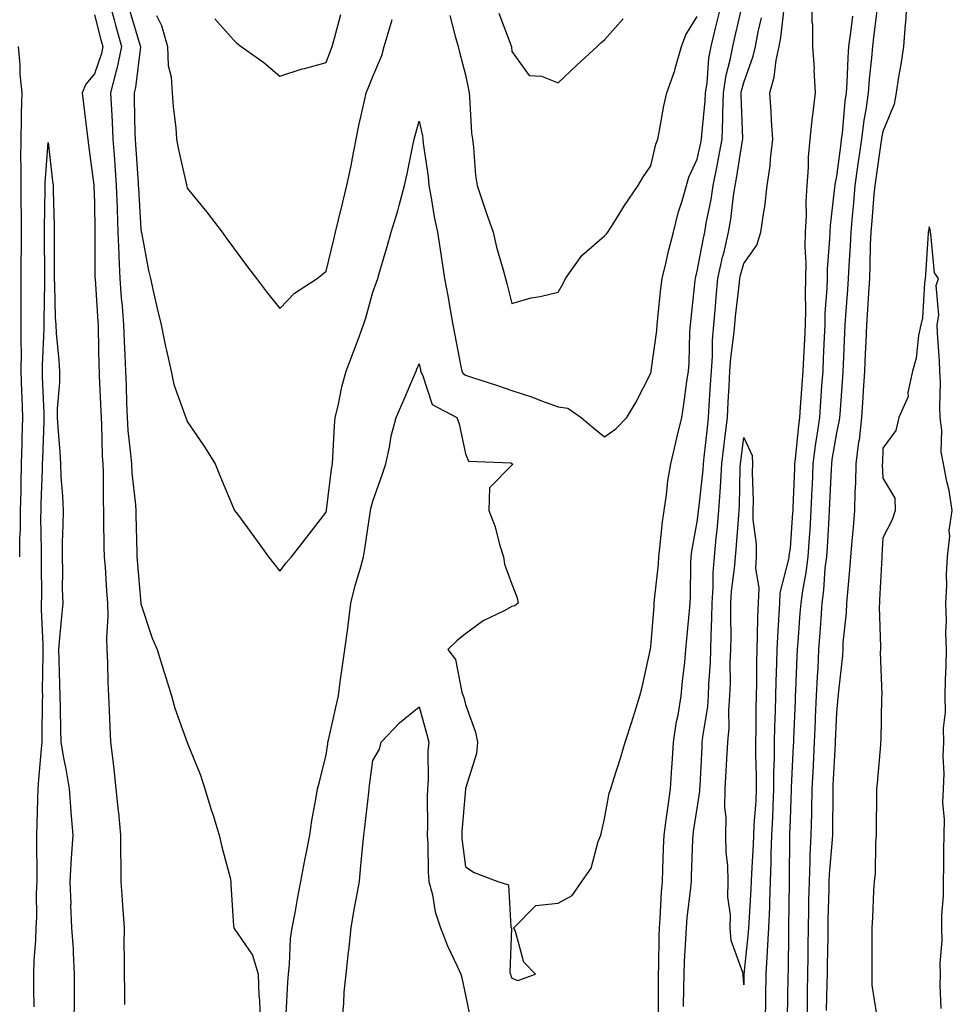
# Model space of a CAD drawing. Units: inches. Extents: x 965843 to 968483, y 7260938 to 7263578.
# Drawn here: x 966762 to 966963, y 7261145 to 7261358 of the extents above; entities that cross this region are included whole.
import ezdxf

# ---------------------------------------------------------------- set-up
doc = ezdxf.new("R2010")
doc.units = ezdxf.units.IN
doc.header["$MEASUREMENT"] = 0
doc.layers.add('Contour_96587260', color=7, linetype='Continuous', true_color=0x1d2e16)

msp = doc.modelspace()

# ---------------------------------------------------------------- linework, layer by layer
at = {"layer": 'Contour_96587260'}
for points in [[(966781.15, 7261361.92, 3154), (966782.31, 7261357.66, 3154), (966782.61, 7261356.48, 3154), (966783.92, 7261351.92, 3154), (966782.9, 7261347.07, 3154), (966782.76, 7261346.63, 3154), (966781.54, 7261341.92, 3154), (966781.7, 7261338.27, 3154), (966781.88, 7261335.75, 3154), (966782.04, 7261331.92, 3154), (966782.35, 7261327.62, 3154), (966782.44, 7261326.31, 3154), (966782.76, 7261321.92, 3154), (966782.93, 7261317.04, 3154), (966782.93, 7261316.8, 3154), (966783.13, 7261311.92, 3154), (966783.3, 7261307.17, 3154), (966783.34, 7261306.63, 3154), (966783.53, 7261301.92, 3154), (966783.85, 7261297.72, 3154), (966784.01, 7261295.96, 3154), (966784.32, 7261291.92, 3154), (966784.46, 7261288.33, 3154), (966784.63, 7261285.34, 3154), (966784.77, 7261281.92, 3154), (966784.89, 7261278.76, 3154), (966784.98, 7261274.99, 3154), (966785.09, 7261271.92, 3154), (966785.28, 7261269.15, 3154), (966785.85, 7261264.12, 3154), (966786.01, 7261261.92, 3154), (966786.11, 7261259.98, 3154), (966786.89, 7261253.08, 3154), (966786.96, 7261251.92, 3154), (966786.98, 7261250.85, 3154), (966787.16, 7261242.81, 3154), (966787.17, 7261241.92, 3154), (966787.24, 7261241.11, 3154), (966788.03, 7261231.94, 3154), (966788.04, 7261231.91, 3154), (966788.05, 7261231.77, 3154), (966790.53, 7261224.4, 3154), (966791.59, 7261221.92, 3154), (966793.09, 7261216.96, 3154), (966793.13, 7261216.84, 3154), (966794.66, 7261211.92, 3154), (966795.39, 7261209.26, 3154), (966798.04, 7261201.91, 3154), (966798.05, 7261201.9, 3154), (966800.94, 7261194.81, 3154), (966801.89, 7261191.92, 3154), (966803.31, 7261187.18, 3154), (966803.57, 7261186.4, 3154), (966804.98, 7261181.92, 3154), (966805.51, 7261179.38, 3154), (966807.29, 7261172.68, 3154), (966807.46, 7261171.92, 3154), (966807.43, 7261171.3, 3154), (966808.05, 7261162.33, 3154), (966808.09, 7261161.96, 3154), (966808.1, 7261161.92, 3154), (966808.17, 7261161.8, 3154), (966812.14, 7261156.01, 3154), (966813.39, 7261151.92, 3154), (966813.5, 7261147.37, 3154), (966813.65, 7261146.32, 3154), (966813.79, 7261141.92, 3154)], [(966785.69, 7261359.56, 3155), (966787.94, 7261352.03, 3155), (966787.97, 7261351.92, 3155), (966787.95, 7261351.82, 3155), (966786.9, 7261343.07, 3155), (966786.59, 7261341.92, 3155), (966786.65, 7261340.52, 3155), (966786.79, 7261333.18, 3155), (966786.85, 7261331.92, 3155), (966786.93, 7261330.8, 3155), (966787.47, 7261322.5, 3155), (966787.51, 7261321.92, 3155), (966787.53, 7261321.4, 3155), (966788.05, 7261312.54, 3155), (966788.13, 7261312, 3155), (966788.14, 7261311.92, 3155), (966788.17, 7261311.8, 3155), (966789.74, 7261303.61, 3155), (966790.11, 7261301.92, 3155), (966790.74, 7261299.23, 3155), (966791.57, 7261295.44, 3155), (966792.41, 7261291.92, 3155), (966793.35, 7261287.22, 3155), (966793.57, 7261286.4, 3155), (966794.58, 7261281.92, 3155), (966795.16, 7261279.03, 3155), (966797.65, 7261272.32, 3155), (966797.76, 7261271.92, 3155), (966797.84, 7261271.71, 3155), (966798.05, 7261271.1, 3155), (966801.76, 7261265.63, 3155), (966804.06, 7261261.92, 3155), (966805.22, 7261259.09, 3155), (966808.05, 7261252.36, 3155), (966808.19, 7261252.06, 3155), (966808.27, 7261251.92, 3155), (966808.88, 7261251.09, 3155), (966812.4, 7261246.27, 3155), (966815.61, 7261241.92, 3155), (966816.69, 7261240.56, 3155), (966818.05, 7261238.78, 3155), (966819.39, 7261240.58, 3155), (966820.57, 7261241.92, 3155), (966823.83, 7261246.14, 3155), (966828.05, 7261251.56, 3155), (966828.1, 7261251.87, 3155), (966828.11, 7261251.92, 3155), (966828.12, 7261251.99, 3155), (966829.14, 7261260.83, 3155), (966829.35, 7261261.92, 3155), (966829.47, 7261263.34, 3155), (966829.82, 7261270.15, 3155), (966829.96, 7261271.92, 3155), (966830.58, 7261274.45, 3155), (966831.42, 7261278.55, 3155), (966832.32, 7261281.92, 3155), (966833.9, 7261286.07, 3155), (966834.89, 7261288.76, 3155), (966836.07, 7261291.92, 3155), (966836.56, 7261293.41, 3155), (966838.05, 7261298.95, 3155), (966838.85, 7261301.12, 3155), (966839.15, 7261301.92, 3155), (966839.6, 7261303.47, 3155), (966841.16, 7261308.81, 3155), (966842.07, 7261311.92, 3155), (966843.49, 7261316.48, 3155), (966843.75, 7261317.62, 3155), (966844.92, 7261321.92, 3155), (966845.49, 7261324.48, 3155), (966846.72, 7261330.59, 3155), (966847.01, 7261331.92, 3155), (966847.24, 7261332.73, 3155), (966848.05, 7261335.82, 3155), (966848.76, 7261332.63, 3155), (966848.86, 7261331.92, 3155), (966848.95, 7261331.02, 3155), (966849.99, 7261323.86, 3155), (966850.17, 7261321.92, 3155), (966850.68, 7261319.29, 3155), (966851.31, 7261315.18, 3155), (966852, 7261311.92, 3155), (966852.74, 7261307.23, 3155), (966852.84, 7261306.71, 3155), (966853.55, 7261301.92, 3155), (966854.29, 7261298.16, 3155), (966854.74, 7261295.23, 3155), (966855.34, 7261291.92, 3155), (966855.8, 7261289.67, 3155), (966857.05, 7261282.92, 3155), (966857.25, 7261281.92, 3155), (966857.54, 7261281.41, 3155), (966858.05, 7261281.04, 3155), (966859.37, 7261280.6, 3155), (966864.95, 7261278.82, 3155), (966868.05, 7261277.72, 3155), (966872.48, 7261276.35, 3155), (966874.44, 7261275.53, 3155), (966878.05, 7261274.21, 3155), (966880.11, 7261273.98, 3155), (966883.03, 7261271.92, 3155), (966885.77, 7261269.64, 3155), (966888.05, 7261267.76, 3155), (966890.5, 7261269.47, 3155), (966892.86, 7261271.92, 3155), (966894.78, 7261275.19, 3155), (966898.05, 7261281.49, 3155), (966898.11, 7261281.86, 3155), (966898.12, 7261281.92, 3155), (966898.13, 7261282, 3155), (966899.3, 7261290.67, 3155), (966899.4, 7261291.92, 3155), (966899.55, 7261293.42, 3155), (966900.22, 7261299.75, 3155), (966900.45, 7261301.92, 3155), (966901.23, 7261305.1, 3155), (966901.91, 7261308.06, 3155), (966902.9, 7261311.92, 3155), (966903.93, 7261316.04, 3155), (966904.76, 7261318.63, 3155), (966905.69, 7261321.92, 3155), (966906.24, 7261323.73, 3155), (966908.05, 7261327.61, 3155), (966908.84, 7261331.13, 3155), (966908.99, 7261331.92, 3155), (966909.02, 7261332.89, 3155), (966909.78, 7261340.19, 3155), (966909.83, 7261341.92, 3155), (966910.16, 7261344.03, 3155), (966910.56, 7261349.41, 3155), (966911.04, 7261351.92, 3155), (966912.01, 7261355.88, 3155), (966912.42, 7261357.55, 3155), (966913.48, 7261361.92, 3155)], [(966819.41, 7261143.28, 3154), (966819.75, 7261150.22, 3154), (966819.87, 7261151.92, 3154), (966820.13, 7261154, 3154), (966820.33, 7261159.64, 3154), (966820.67, 7261161.92, 3154), (966821.3, 7261165.17, 3154), (966821.81, 7261168.16, 3154), (966822.58, 7261171.92, 3154), (966823.45, 7261176.52, 3154), (966823.64, 7261177.51, 3154), (966824.47, 7261181.92, 3154), (966824.92, 7261185.05, 3154), (966825.78, 7261189.65, 3154), (966826.14, 7261191.92, 3154), (966826.56, 7261193.41, 3154), (966828.05, 7261199.21, 3154), (966828.36, 7261201.61, 3154), (966828.4, 7261201.92, 3154), (966828.5, 7261202.37, 3154), (966830.19, 7261209.78, 3154), (966830.67, 7261211.92, 3154), (966831.06, 7261214.93, 3154), (966831.56, 7261218.41, 3154), (966832.01, 7261221.92, 3154), (966832.66, 7261226.53, 3154), (966832.8, 7261227.17, 3154), (966833.36, 7261231.92, 3154), (966834.24, 7261235.73, 3154), (966835.34, 7261239.21, 3154), (966836.07, 7261241.92, 3154), (966836.33, 7261243.64, 3154), (966837.52, 7261251.39, 3154), (966837.6, 7261251.92, 3154), (966837.67, 7261252.3, 3154), (966838.05, 7261253.93, 3154), (966840.2, 7261259.77, 3154), (966840.89, 7261261.92, 3154), (966841.7, 7261265.57, 3154), (966842.07, 7261267.9, 3154), (966843.12, 7261271.92, 3154), (966844.62, 7261275.35, 3154), (966846.91, 7261280.78, 3154), (966847.4, 7261281.92, 3154), (966847.6, 7261282.37, 3154), (966848.05, 7261283.49, 3154), (966848.33, 7261282.2, 3154), (966848.39, 7261281.92, 3154), (966848.82, 7261281.15, 3154), (966850.9, 7261274.77, 3154), (966856.19, 7261271.92, 3154), (966856.73, 7261270.6, 3154), (966858.05, 7261264.07, 3154), (966858.68, 7261262.55, 3154), (966867.84, 7261262.13, 3154), (966868.05, 7261262.04, 3154), (966868.11, 7261261.98, 3154), (966868.19, 7261261.92, 3154), (966868.19, 7261261.78, 3154), (966868.05, 7261261.66, 3154), (966863.21, 7261256.76, 3154), (966863.08, 7261251.92, 3154), (966864.47, 7261248.34, 3154), (966865.39, 7261244.58, 3154), (966866.23, 7261241.92, 3154), (966866.46, 7261240.33, 3154), (966868.05, 7261236, 3154), (966869.19, 7261233.06, 3154), (966869.44, 7261231.92, 3154), (966868.67, 7261231.3, 3154), (966868.05, 7261231.16, 3154), (966866.38, 7261230.25, 3154), (966861.85, 7261228.12, 3154), (966858.05, 7261225.32, 3154), (966856.18, 7261223.79, 3154), (966854.22, 7261221.92, 3154), (966855.88, 7261219.75, 3154), (966857.27, 7261212.7, 3154), (966857.57, 7261211.92, 3154), (966857.68, 7261211.55, 3154), (966858.05, 7261210.05, 3154), (966860.2, 7261204.07, 3154), (966860.64, 7261201.92, 3154), (966860.47, 7261199.5, 3154), (966858.08, 7261191.95, 3154), (966858.08, 7261191.89, 3154), (966858.05, 7261191.8, 3154), (966857.28, 7261182.69, 3154), (966857.26, 7261181.92, 3154), (966857.31, 7261181.18, 3154), (966858.05, 7261175.1, 3154), (966859.96, 7261173.83, 3154), (966865.01, 7261171.92, 3154), (966867.32, 7261171.19, 3154), (966867.84, 7261162.13, 3154), (966867.94, 7261161.92, 3154), (966867.97, 7261161.84, 3154), (966867.65, 7261152.32, 3154), (966867.74, 7261151.92, 3154), (966867.81, 7261151.68, 3154), (966868.05, 7261151.1, 3154), (966869.37, 7261150.6, 3154), (966873.14, 7261151.92, 3154), (966870.63, 7261154.5, 3154), (966868.86, 7261161.11, 3154), (966868.49, 7261161.92, 3154), (966873.2, 7261166.77, 3154), (966878.05, 7261167.21, 3154), (966881.07, 7261168.9, 3154), (966883.18, 7261171.92, 3154), (966885.17, 7261174.8, 3154), (966886.66, 7261180.53, 3154), (966887.23, 7261181.92, 3154), (966887.4, 7261182.57, 3154), (966888.05, 7261185.44, 3154), (966889.03, 7261190.94, 3154), (966889.38, 7261191.92, 3154), (966889.98, 7261193.85, 3154), (966891.5, 7261198.47, 3154), (966892.53, 7261201.92, 3154), (966893.85, 7261206.12, 3154), (966894.57, 7261208.44, 3154), (966895.66, 7261211.92, 3154), (966896.17, 7261213.8, 3154), (966897.87, 7261221.74, 3154), (966897.92, 7261221.92, 3154), (966897.94, 7261222.03, 3154), (966898.05, 7261222.51, 3154), (966898.72, 7261231.25, 3154), (966898.77, 7261231.92, 3154), (966898.82, 7261232.69, 3154), (966899.65, 7261240.32, 3154), (966899.74, 7261241.92, 3154), (966900, 7261243.87, 3154), (966900.54, 7261249.43, 3154), (966900.91, 7261251.92, 3154), (966901.41, 7261255.28, 3154), (966901.69, 7261258.28, 3154), (966902.31, 7261261.92, 3154), (966903.44, 7261266.53, 3154), (966903.67, 7261267.55, 3154), (966904.73, 7261271.92, 3154), (966905.17, 7261274.8, 3154), (966905.8, 7261279.67, 3154), (966906.14, 7261281.92, 3154), (966906.28, 7261283.69, 3154), (966906.44, 7261290.31, 3154), (966906.57, 7261291.92, 3154), (966906.7, 7261293.27, 3154), (966907.59, 7261301.46, 3154), (966907.64, 7261301.92, 3154), (966907.72, 7261302.25, 3154), (966908.05, 7261303.46, 3154), (966909.36, 7261310.61, 3154), (966909.67, 7261311.92, 3154), (966909.99, 7261313.86, 3154), (966911.01, 7261318.96, 3154), (966911.47, 7261321.92, 3154), (966912.31, 7261326.18, 3154), (966912.58, 7261327.39, 3154), (966913.41, 7261331.92, 3154), (966913.58, 7261336.39, 3154), (966913.54, 7261337.41, 3154), (966913.67, 7261341.92, 3154), (966914.26, 7261345.71, 3154), (966915.14, 7261349.01, 3154), (966915.69, 7261351.92, 3154), (966916.15, 7261353.82, 3154), (966918.02, 7261361.89, 3154)], [(966932.79, 7261361.92, 3152), (966932.73, 7261357.24, 3152), (966932.88, 7261356.75, 3152), (966932.86, 7261351.92, 3152), (966933.22, 7261347.09, 3152), (966933.19, 7261346.78, 3152), (966933.46, 7261341.92, 3152), (966932.88, 7261337.09, 3152), (966932.85, 7261336.72, 3152), (966932.34, 7261331.92, 3152), (966931.93, 7261328.04, 3152), (966931.98, 7261325.85, 3152), (966931.64, 7261321.92, 3152), (966931.45, 7261318.52, 3152), (966931.5, 7261315.37, 3152), (966931.32, 7261311.92, 3152), (966931.26, 7261308.71, 3152), (966931.43, 7261305.3, 3152), (966931.38, 7261301.92, 3152), (966931.3, 7261298.67, 3152), (966931.39, 7261295.26, 3152), (966931.32, 7261291.92, 3152), (966931.17, 7261288.8, 3152), (966930.98, 7261284.85, 3152), (966930.84, 7261281.92, 3152), (966930.26, 7261274.13, 3152), (966930.09, 7261271.92, 3152), (966929.85, 7261270.12, 3152), (966929.18, 7261263.05, 3152), (966929.04, 7261261.92, 3152), (966929, 7261260.97, 3152), (966928.65, 7261252.52, 3152), (966928.62, 7261251.92, 3152), (966928.58, 7261251.39, 3152), (966928.05, 7261243.78, 3152), (966927.82, 7261242.15, 3152), (966927.82, 7261241.92, 3152), (966927.81, 7261241.68, 3152), (966925.84, 7261234.13, 3152), (966925.76, 7261231.92, 3152), (966925.66, 7261229.53, 3152), (966925.32, 7261224.65, 3152), (966925.2, 7261221.92, 3152), (966925.13, 7261219, 3152), (966924.97, 7261215, 3152), (966924.91, 7261211.92, 3152), (966924.84, 7261208.71, 3152), (966924.71, 7261205.26, 3152), (966924.64, 7261201.92, 3152), (966924.64, 7261198.51, 3152), (966924.51, 7261195.46, 3152), (966924.5, 7261191.92, 3152), (966924.31, 7261188.18, 3152), (966924.25, 7261185.72, 3152), (966924.05, 7261181.92, 3152), (966923.92, 7261177.79, 3152), (966923.91, 7261176.06, 3152), (966923.77, 7261171.92, 3152), (966923.6, 7261167.47, 3152), (966923.59, 7261166.38, 3152), (966923.4, 7261161.92, 3152), (966923.13, 7261157, 3152), (966923.13, 7261156.84, 3152), (966922.84, 7261151.92, 3152), (966922.76, 7261147.21, 3152), (966922.76, 7261146.63, 3152), (966922.68, 7261141.92, 3152)], [(966946.91, 7261360.78, 3154), (966946.06, 7261353.91, 3154), (966945.81, 7261351.92, 3154), (966945.63, 7261349.5, 3154), (966945.11, 7261344.86, 3154), (966944.91, 7261341.92, 3154), (966944.38, 7261338.25, 3154), (966943.96, 7261336.01, 3154), (966943.43, 7261331.92, 3154), (966942.69, 7261326.56, 3154), (966942.05, 7261321.92, 3154), (966941.73, 7261318.24, 3154), (966941.47, 7261315.34, 3154), (966941.16, 7261311.92, 3154), (966941.04, 7261308.93, 3154), (966940.73, 7261304.6, 3154), (966940.61, 7261301.92, 3154), (966940.45, 7261299.52, 3154), (966940.02, 7261293.89, 3154), (966939.89, 7261291.92, 3154), (966939.81, 7261290.16, 3154), (966939.51, 7261283.38, 3154), (966939.45, 7261281.92, 3154), (966939.37, 7261280.6, 3154), (966938.75, 7261272.62, 3154), (966938.7, 7261271.92, 3154), (966938.64, 7261271.33, 3154), (966938.05, 7261268.6, 3154), (966937.07, 7261262.9, 3154), (966936.96, 7261261.92, 3154), (966936.91, 7261260.78, 3154), (966936.58, 7261253.39, 3154), (966936.51, 7261251.92, 3154), (966936.4, 7261250.27, 3154), (966936.02, 7261243.95, 3154), (966935.88, 7261241.92, 3154), (966935.58, 7261239.45, 3154), (966935.29, 7261234.68, 3154), (966934.9, 7261231.92, 3154), (966934.67, 7261228.54, 3154), (966934.47, 7261225.5, 3154), (966934.22, 7261221.92, 3154), (966934.01, 7261217.88, 3154), (966933.9, 7261216.07, 3154), (966933.69, 7261211.92, 3154), (966933.5, 7261207.37, 3154), (966933.46, 7261206.51, 3154), (966933.27, 7261201.92, 3154), (966933.01, 7261196.96, 3154), (966933.01, 7261196.88, 3154), (966932.76, 7261191.92, 3154), (966932.67, 7261187.3, 3154), (966932.64, 7261186.51, 3154), (966932.55, 7261181.92, 3154), (966932.35, 7261177.62, 3154), (966932.34, 7261176.21, 3154), (966932.14, 7261171.92, 3154), (966932.06, 7261167.91, 3154), (966932.03, 7261165.9, 3154), (966931.96, 7261161.92, 3154), (966931.91, 7261158.06, 3154), (966931.89, 7261155.76, 3154), (966931.84, 7261151.92, 3154), (966931.76, 7261148.21, 3154), (966931.72, 7261145.59, 3154), (966931.65, 7261141.92, 3154)], [(966953.21, 7261361.92, 3155), (966952.92, 7261357.05, 3155), (966952.87, 7261356.74, 3155), (966952.53, 7261351.92, 3155), (966951.96, 7261348.01, 3155), (966951.47, 7261345.34, 3155), (966950.93, 7261341.92, 3155), (966950.49, 7261339.48, 3155), (966948.05, 7261333.61, 3155), (966947.79, 7261332.18, 3155), (966947.76, 7261331.92, 3155), (966947.71, 7261331.58, 3155), (966946.53, 7261323.44, 3155), (966946.31, 7261321.92, 3155), (966946.15, 7261320.02, 3155), (966945.66, 7261314.31, 3155), (966945.44, 7261311.92, 3155), (966945.33, 7261309.2, 3155), (966945.27, 7261304.7, 3155), (966945.15, 7261301.92, 3155), (966944.94, 7261298.81, 3155), (966944.75, 7261295.22, 3155), (966944.53, 7261291.92, 3155), (966944.36, 7261288.23, 3155), (966944.25, 7261285.72, 3155), (966944.08, 7261281.92, 3155), (966943.81, 7261277.68, 3155), (966943.74, 7261276.23, 3155), (966943.47, 7261271.92, 3155), (966942.92, 7261267.05, 3155), (966942.84, 7261266.71, 3155), (966942.2, 7261261.92, 3155), (966942.14, 7261257.83, 3155), (966942.01, 7261255.88, 3155), (966941.95, 7261251.92, 3155), (966941.67, 7261248.3, 3155), (966941.37, 7261245.24, 3155), (966941.12, 7261241.92, 3155), (966940.9, 7261239.07, 3155), (966940.43, 7261234.3, 3155), (966940.25, 7261231.92, 3155), (966940.17, 7261229.8, 3155), (966939.46, 7261223.33, 3155), (966939.4, 7261221.92, 3155), (966939.35, 7261220.62, 3155), (966938.4, 7261212.27, 3155), (966938.39, 7261211.92, 3155), (966938.37, 7261211.6, 3155), (966938.05, 7261208.3, 3155), (966937.78, 7261202.19, 3155), (966937.77, 7261201.92, 3155), (966937.75, 7261201.62, 3155), (966937.3, 7261192.67, 3155), (966937.26, 7261191.92, 3155), (966937.24, 7261191.11, 3155), (966937.18, 7261182.79, 3155), (966937.17, 7261181.92, 3155), (966937.12, 7261180.99, 3155), (966936.5, 7261173.47, 3155), (966936.43, 7261171.92, 3155), (966936.4, 7261170.27, 3155), (966936.23, 7261163.74, 3155), (966936.19, 7261161.92, 3155), (966936.17, 7261160.05, 3155), (966936.06, 7261153.91, 3155), (966936.04, 7261151.92, 3155), (966935.99, 7261149.86, 3155), (966935.86, 7261144.11, 3155)], [(966778.05, 7261358.76, 3153), (966779.46, 7261353.33, 3153), (966779.86, 7261351.92, 3153), (966779.54, 7261350.43, 3153), (966778.05, 7261346.02, 3153), (966776.21, 7261343.76, 3153), (966775.41, 7261341.92, 3153), (966775.69, 7261339.56, 3153), (966776.42, 7261333.55, 3153), (966776.6, 7261331.92, 3153), (966776.77, 7261330.64, 3153), (966777.92, 7261322.05, 3153), (966777.93, 7261321.92, 3153), (966777.94, 7261321.81, 3153), (966778.05, 7261318.29, 3153), (966778.16, 7261312.03, 3153), (966778.17, 7261311.92, 3153), (966778.17, 7261302.04, 3153), (966778.18, 7261301.92, 3153), (966778.19, 7261301.78, 3153), (966778.77, 7261292.64, 3153), (966778.82, 7261291.92, 3153), (966778.86, 7261291.11, 3153), (966779.02, 7261282.89, 3153), (966779.06, 7261281.92, 3153), (966779.09, 7261280.88, 3153), (966779.43, 7261273.3, 3153), (966779.48, 7261271.92, 3153), (966779.57, 7261270.4, 3153), (966779.72, 7261263.59, 3153), (966779.84, 7261261.92, 3153), (966779.93, 7261260.04, 3153), (966779.9, 7261253.77, 3153), (966780, 7261251.92, 3153), (966780.04, 7261249.93, 3153), (966780.11, 7261243.98, 3153), (966780.15, 7261241.92, 3153), (966780.33, 7261239.64, 3153), (966780.68, 7261234.55, 3153), (966780.89, 7261231.92, 3153), (966780.95, 7261229.02, 3153), (966780.67, 7261224.54, 3153), (966780.74, 7261221.92, 3153), (966780.87, 7261219.1, 3153), (966780.91, 7261214.78, 3153), (966781.07, 7261211.92, 3153), (966781.23, 7261208.74, 3153), (966781.35, 7261205.22, 3153), (966781.53, 7261201.92, 3153), (966781.99, 7261197.98, 3153), (966782.23, 7261196.1, 3153), (966782.7, 7261191.92, 3153), (966783.17, 7261187.04, 3153), (966783.21, 7261186.76, 3153), (966783.69, 7261181.92, 3153), (966783.66, 7261177.53, 3153), (966783.77, 7261176.2, 3153), (966783.73, 7261171.92, 3153), (966784.05, 7261167.92, 3153), (966784.14, 7261165.83, 3153), (966784.43, 7261161.92, 3153), (966784.42, 7261158.29, 3153), (966784.45, 7261155.52, 3153), (966784.44, 7261151.92, 3153), (966784.51, 7261148.38, 3153), (966784.56, 7261145.41, 3153)], [(966804.03, 7261357.9, 3157), (966808.05, 7261353.34, 3157), (966808.76, 7261352.63, 3157), (966809.66, 7261351.92, 3157), (966814.6, 7261348.47, 3157), (966818.05, 7261345.52, 3157), (966822.85, 7261347.12, 3157), (966823.33, 7261347.2, 3157), (966828.05, 7261348.45, 3157), (966828.97, 7261351, 3157), (966829.33, 7261351.92, 3157), (966829.81, 7261353.68, 3157), (966831.15, 7261358.82, 3157)], [(966865.23, 7261359.1, 3157), (966867.92, 7261352.05, 3157), (966867.96, 7261351.92, 3157), (966867.97, 7261351.84, 3157), (966868.05, 7261350.84, 3157), (966871.81, 7261345.68, 3157), (966874.48, 7261345.49, 3157), (966878.05, 7261344.05, 3157), (966882.06, 7261347.91, 3157), (966886.45, 7261351.92, 3157), (966887.24, 7261352.73, 3157), (966888.05, 7261353.31, 3157), (966892.1, 7261357.87, 3157)], [(966905.04, 7261144.93, 3152), (966905.14, 7261149.01, 3152), (966905.19, 7261151.92, 3152), (966905.29, 7261154.68, 3152), (966905.59, 7261159.46, 3152), (966905.69, 7261161.92, 3152), (966905.86, 7261164.11, 3152), (966906.65, 7261170.52, 3152), (966906.77, 7261171.92, 3152), (966906.82, 7261173.15, 3152), (966907.11, 7261180.98, 3152), (966907.15, 7261181.92, 3152), (966907.26, 7261182.71, 3152), (966908.05, 7261187.67, 3152), (966908.62, 7261191.35, 3152), (966908.63, 7261191.92, 3152), (966908.67, 7261192.54, 3152), (966909.08, 7261200.89, 3152), (966909.12, 7261201.92, 3152), (966909.23, 7261203.1, 3152), (966910.32, 7261209.65, 3152), (966910.48, 7261211.92, 3152), (966910.56, 7261214.43, 3152), (966910.87, 7261219.1, 3152), (966910.96, 7261221.92, 3152), (966911.02, 7261224.89, 3152), (966911.21, 7261228.76, 3152), (966911.27, 7261231.92, 3152), (966911.49, 7261235.36, 3152), (966911.5, 7261238.47, 3152), (966911.73, 7261241.92, 3152), (966912.13, 7261246, 3152), (966912.32, 7261247.65, 3152), (966912.72, 7261251.92, 3152), (966913.06, 7261256.91, 3152), (966913.06, 7261256.93, 3152), (966913.36, 7261261.92, 3152), (966913.85, 7261266.12, 3152), (966914.08, 7261267.95, 3152), (966914.54, 7261271.92, 3152), (966914.73, 7261275.24, 3152), (966914.91, 7261278.78, 3152), (966915.08, 7261281.92, 3152), (966915.28, 7261284.69, 3152), (966915.96, 7261289.83, 3152), (966916.13, 7261291.92, 3152), (966916.28, 7261293.69, 3152), (966917.15, 7261301.02, 3152), (966917.24, 7261301.92, 3152), (966917.39, 7261302.58, 3152), (966918.05, 7261305.11, 3152), (966920.86, 7261309.11, 3152), (966921.77, 7261311.92, 3152), (966922.37, 7261316.24, 3152), (966922.62, 7261317.35, 3152), (966923.13, 7261321.92, 3152), (966923.77, 7261326.2, 3152), (966923.81, 7261327.68, 3152), (966924.32, 7261331.92, 3152), (966924.08, 7261335.89, 3152), (966923.96, 7261337.83, 3152), (966923.7, 7261341.92, 3152), (966924.64, 7261345.33, 3152), (966925.07, 7261348.94, 3152), (966925.72, 7261351.92, 3152), (966926.09, 7261353.88, 3152), (966926.85, 7261360.72, 3152)], [(966791.41, 7261358.56, 3156), (966792.54, 7261356.41, 3156), (966793.82, 7261351.92, 3156), (966793.95, 7261347.82, 3156), (966794.62, 7261345.35, 3156), (966794.8, 7261341.92, 3156), (966795.02, 7261338.89, 3156), (966795.57, 7261334.4, 3156), (966795.77, 7261331.92, 3156), (966796.12, 7261329.99, 3156), (966797.89, 7261322.08, 3156), (966797.94, 7261321.81, 3156), (966798.05, 7261321.4, 3156), (966802.29, 7261316.16, 3156), (966805.61, 7261311.92, 3156), (966806.61, 7261310.48, 3156), (966808.05, 7261308.54, 3156), (966810.85, 7261304.72, 3156), (966812.98, 7261301.92, 3156), (966815.14, 7261299.01, 3156), (966818.05, 7261295.45, 3156), (966821.21, 7261298.76, 3156), (966826.08, 7261301.92, 3156), (966827.18, 7261302.79, 3156), (966828.05, 7261303.45, 3156), (966829.68, 7261310.29, 3156), (966830.03, 7261311.92, 3156), (966830.69, 7261314.56, 3156), (966831.62, 7261318.35, 3156), (966832.51, 7261321.92, 3156), (966833.46, 7261326.51, 3156), (966833.64, 7261327.51, 3156), (966834.51, 7261331.92, 3156), (966835.08, 7261334.89, 3156), (966836.32, 7261340.19, 3156), (966836.67, 7261341.92, 3156), (966837.05, 7261342.92, 3156), (966838.05, 7261345.43, 3156), (966839.99, 7261349.98, 3156), (966840.56, 7261351.92, 3156), (966841.62, 7261355.49, 3156), (966842.25, 7261357.72, 3156)], [(966854.72, 7261358.59, 3156), (966855.83, 7261354.14, 3156), (966856.49, 7261351.92, 3156), (966856.79, 7261350.66, 3156), (966858.05, 7261345.77, 3156), (966858.74, 7261342.61, 3156), (966858.84, 7261341.92, 3156), (966858.94, 7261341.03, 3156), (966859.39, 7261333.26, 3156), (966859.56, 7261331.92, 3156), (966859.82, 7261330.15, 3156), (966860.21, 7261324.08, 3156), (966860.58, 7261321.92, 3156), (966861.91, 7261318.06, 3156), (966862.48, 7261316.35, 3156), (966864.04, 7261311.92, 3156), (966864.76, 7261308.63, 3156), (966866.21, 7261303.76, 3156), (966866.67, 7261301.92, 3156), (966866.96, 7261300.83, 3156), (966868.05, 7261296.48, 3156), (966872.22, 7261297.75, 3156), (966874.17, 7261298.04, 3156), (966878.05, 7261298.97, 3156), (966879.14, 7261300.83, 3156), (966879.64, 7261301.92, 3156), (966883.15, 7261306.82, 3156), (966888.05, 7261311.1, 3156), (966888.44, 7261311.53, 3156), (966888.78, 7261311.92, 3156), (966890.05, 7261313.92, 3156), (966892.35, 7261317.62, 3156), (966895.27, 7261321.92, 3156), (966896.32, 7261323.65, 3156), (966898.05, 7261326.16, 3156), (966899.1, 7261330.87, 3156), (966899.51, 7261331.92, 3156), (966899.92, 7261333.8, 3156), (966900.83, 7261339.14, 3156), (966901.51, 7261341.92, 3156), (966903.23, 7261346.74, 3156), (966903.3, 7261347.17, 3156), (966904.62, 7261351.92, 3156), (966905.55, 7261354.42, 3156), (966908.05, 7261358.4, 3156)], [(966899.66, 7261143.53, 3153), (966899.67, 7261150.3, 3153), (966899.69, 7261151.92, 3153), (966899.76, 7261153.63, 3153), (966899.83, 7261160.14, 3153), (966899.9, 7261161.92, 3153), (966900.07, 7261163.94, 3153), (966900.35, 7261169.62, 3153), (966900.56, 7261171.92, 3153), (966900.65, 7261174.52, 3153), (966900.78, 7261179.19, 3153), (966900.88, 7261181.92, 3153), (966901.35, 7261185.22, 3153), (966901.75, 7261188.22, 3153), (966902.3, 7261191.92, 3153), (966902.59, 7261196.46, 3153), (966902.66, 7261197.31, 3153), (966902.95, 7261201.92, 3153), (966903.6, 7261206.37, 3153), (966903.91, 7261207.78, 3153), (966904.6, 7261211.92, 3153), (966904.89, 7261215.08, 3153), (966905.34, 7261219.21, 3153), (966905.6, 7261221.92, 3153), (966905.78, 7261224.19, 3153), (966906.37, 7261230.24, 3153), (966906.52, 7261231.92, 3153), (966906.6, 7261233.37, 3153), (966906.63, 7261240.5, 3153), (966906.7, 7261241.92, 3153), (966906.87, 7261243.1, 3153), (966908.05, 7261249.42, 3153), (966908.3, 7261251.67, 3153), (966908.33, 7261251.92, 3153), (966908.35, 7261252.22, 3153), (966909.3, 7261260.67, 3153), (966909.37, 7261261.92, 3153), (966909.54, 7261263.41, 3153), (966910.24, 7261269.73, 3153), (966910.49, 7261271.92, 3153), (966910.64, 7261274.51, 3153), (966910.93, 7261279.04, 3153), (966911.09, 7261281.92, 3153), (966911.32, 7261285.19, 3153), (966911.36, 7261288.61, 3153), (966911.62, 7261291.92, 3153), (966911.98, 7261295.85, 3153), (966912.12, 7261297.85, 3153), (966912.5, 7261301.92, 3153), (966913.49, 7261306.48, 3153), (966913.81, 7261307.68, 3153), (966914.8, 7261311.92, 3153), (966915.27, 7261314.7, 3153), (966915.88, 7261319.75, 3153), (966916.21, 7261321.92, 3153), (966916.52, 7261323.45, 3153), (966917.8, 7261331.67, 3153), (966917.84, 7261331.92, 3153), (966917.84, 7261332.13, 3153), (966917.5, 7261341.37, 3153), (966917.51, 7261341.92, 3153), (966917.59, 7261342.38, 3153), (966918.05, 7261344.13, 3153), (966920.13, 7261349.84, 3153), (966920.58, 7261351.92, 3153), (966921.17, 7261355.04, 3153), (966921.9, 7261358.07, 3153)], [(966941.49, 7261358.48, 3153), (966941.05, 7261354.92, 3153), (966940.68, 7261351.92, 3153), (966940.49, 7261349.48, 3153), (966940.3, 7261344.17, 3153), (966940.14, 7261341.92, 3153), (966939.88, 7261340.09, 3153), (966939.26, 7261333.13, 3153), (966939.1, 7261331.92, 3153), (966938.98, 7261330.99, 3153), (966938.05, 7261323.88, 3153), (966937.72, 7261322.25, 3153), (966937.69, 7261321.92, 3153), (966937.67, 7261321.54, 3153), (966936.67, 7261313.3, 3153), (966936.6, 7261311.92, 3153), (966936.58, 7261310.45, 3153), (966936.05, 7261303.92, 3153), (966936.02, 7261301.92, 3153), (966935.97, 7261299.84, 3153), (966935.57, 7261294.4, 3153), (966935.52, 7261291.92, 3153), (966935.39, 7261289.26, 3153), (966935.22, 7261284.75, 3153), (966935.09, 7261281.92, 3153), (966934.86, 7261278.73, 3153), (966934.62, 7261275.35, 3153), (966934.37, 7261271.92, 3153), (966933.78, 7261267.65, 3153), (966933.57, 7261266.4, 3153), (966932.99, 7261261.92, 3153), (966932.79, 7261257.18, 3153), (966932.77, 7261256.64, 3153), (966932.56, 7261251.92, 3153), (966932.29, 7261247.68, 3153), (966932.17, 7261246.04, 3153), (966931.9, 7261241.92, 3153), (966931.48, 7261238.49, 3153), (966930.71, 7261234.58, 3153), (966930.34, 7261231.92, 3153), (966930.19, 7261229.78, 3153), (966929.74, 7261223.61, 3153), (966929.62, 7261221.92, 3153), (966929.54, 7261220.43, 3153), (966929.23, 7261213.1, 3153), (966929.17, 7261211.92, 3153), (966929.12, 7261210.85, 3153), (966928.81, 7261202.68, 3153), (966928.77, 7261201.92, 3153), (966928.74, 7261201.23, 3153), (966928.27, 7261192.14, 3153), (966928.26, 7261191.92, 3153), (966928.26, 7261191.71, 3153), (966928.05, 7261185.3, 3153), (966927.96, 7261182.01, 3153), (966927.95, 7261181.92, 3153), (966927.95, 7261181.82, 3153), (966927.87, 7261172.1, 3153), (966927.86, 7261171.92, 3153), (966927.86, 7261171.73, 3153), (966927.73, 7261162.24, 3153), (966927.72, 7261161.92, 3153), (966927.7, 7261161.57, 3153), (966927.61, 7261152.36, 3153), (966927.58, 7261151.92, 3153), (966927.58, 7261151.45, 3153), (966927.42, 7261142.55, 3153)], [(966761.93, 7261241.92, 3153), (966761.99, 7261245.86, 3153), (966762.08, 7261247.89, 3153), (966762.14, 7261251.92, 3153), (966762.22, 7261256.09, 3153), (966762.23, 7261257.74, 3153), (966762.31, 7261261.92, 3153), (966762.44, 7261266.31, 3153), (966762.47, 7261267.5, 3153), (966762.61, 7261271.92, 3153), (966762.46, 7261276.33, 3153), (966762.42, 7261277.55, 3153), (966762.28, 7261281.92, 3153), (966762.3, 7261286.17, 3153), (966762.24, 7261287.73, 3153), (966762.26, 7261291.92, 3153), (966762.26, 7261296.13, 3153), (966762.23, 7261297.74, 3153), (966762.22, 7261301.92, 3153), (966762.26, 7261306.13, 3153), (966762.29, 7261307.68, 3153), (966762.33, 7261311.92, 3153), (966762.3, 7261316.17, 3153), (966762.26, 7261317.71, 3153), (966762.23, 7261321.92, 3153), (966762.27, 7261326.14, 3153), (966762.18, 7261327.79, 3153), (966762.23, 7261331.92, 3153), (966762.35, 7261336.22, 3153), (966762.33, 7261337.64, 3153), (966762.46, 7261341.92, 3153), (966762.05, 7261345.92, 3153), (966762, 7261347.97, 3153), (966761.65, 7261351.92, 3153)], [(966765.09, 7261144.88, 3152), (966765.01, 7261148.88, 3152), (966764.99, 7261151.92, 3152), (966765.09, 7261154.88, 3152), (966765.43, 7261159.3, 3152), (966765.52, 7261161.92, 3152), (966765.64, 7261164.33, 3152), (966765.56, 7261169.43, 3152), (966765.67, 7261171.92, 3152), (966765.68, 7261174.29, 3152), (966765.63, 7261179.5, 3152), (966765.64, 7261181.92, 3152), (966765.71, 7261184.26, 3152), (966765.88, 7261189.75, 3152), (966765.95, 7261191.92, 3152), (966766.08, 7261193.89, 3152), (966766.66, 7261200.53, 3152), (966766.75, 7261201.92, 3152), (966766.8, 7261203.17, 3152), (966766.85, 7261210.72, 3152), (966766.89, 7261211.92, 3152), (966766.87, 7261213.1, 3152), (966766.99, 7261220.86, 3152), (966766.97, 7261221.92, 3152), (966766.97, 7261223, 3152), (966766.65, 7261230.52, 3152), (966766.65, 7261231.92, 3152), (966766.68, 7261233.29, 3152), (966766.6, 7261240.47, 3152), (966766.62, 7261241.92, 3152), (966766.65, 7261243.32, 3152), (966766.52, 7261250.39, 3152), (966766.54, 7261251.92, 3152), (966766.57, 7261253.4, 3152), (966766.85, 7261260.72, 3152), (966766.88, 7261261.92, 3152), (966766.91, 7261263.06, 3152), (966767.18, 7261271.05, 3152), (966767.21, 7261271.92, 3152), (966767.18, 7261272.79, 3152), (966766.87, 7261280.74, 3152), (966766.83, 7261281.92, 3152), (966766.83, 7261283.14, 3152), (966767.2, 7261291.07, 3152), (966767.2, 7261292.77, 3152), (966767.32, 7261301.19, 3152), (966767.32, 7261301.92, 3152), (966767.33, 7261302.64, 3152), (966767.29, 7261311.16, 3152), (966767.3, 7261311.92, 3152), (966767.29, 7261312.68, 3152), (966767.42, 7261321.29, 3152), (966767.41, 7261321.92, 3152), (966767.42, 7261322.55, 3152), (966768.05, 7261331.19, 3152), (966769.02, 7261322.89, 3152), (966769.14, 7261321.92, 3152), (966769.17, 7261320.8, 3152), (966769.36, 7261313.23, 3152), (966769.4, 7261311.92, 3152), (966769.39, 7261310.58, 3152), (966769.34, 7261303.21, 3152), (966769.34, 7261301.92, 3152), (966769.43, 7261300.54, 3152), (966769.61, 7261293.48, 3152), (966769.72, 7261291.92, 3152), (966769.83, 7261290.14, 3152), (966770.36, 7261284.23, 3152), (966770.51, 7261281.92, 3152), (966770.5, 7261279.47, 3152), (966770.03, 7261273.9, 3152), (966770.02, 7261271.92, 3152), (966770.14, 7261269.83, 3152), (966770.57, 7261264.44, 3152), (966770.71, 7261261.92, 3152), (966770.82, 7261259.15, 3152), (966771.17, 7261255.05, 3152), (966771.29, 7261251.92, 3152), (966771.25, 7261248.72, 3152), (966771.11, 7261244.98, 3152), (966771.07, 7261241.92, 3152), (966771.18, 7261238.79, 3152), (966771.1, 7261234.97, 3152), (966771.22, 7261231.92, 3152), (966770.96, 7261229.01, 3152), (966770.55, 7261224.42, 3152), (966770.33, 7261221.92, 3152), (966770.37, 7261219.6, 3152), (966770.55, 7261214.42, 3152), (966770.61, 7261211.92, 3152), (966770.68, 7261209.29, 3152), (966770.75, 7261204.62, 3152), (966770.81, 7261201.92, 3152), (966771.41, 7261198.56, 3152), (966771.93, 7261195.8, 3152), (966772.58, 7261191.92, 3152), (966772.96, 7261187.01, 3152), (966772.98, 7261186.85, 3152), (966773.37, 7261181.92, 3152), (966773.06, 7261176.93, 3152), (966773.05, 7261176.92, 3152), (966772.77, 7261171.92, 3152), (966772.93, 7261167.04, 3152), (966772.92, 7261166.79, 3152), (966773.11, 7261161.92, 3152), (966773.44, 7261157.31, 3152), (966773.43, 7261156.54, 3152), (966773.71, 7261151.92, 3152), (966773.67, 7261147.54, 3152), (966773.68, 7261146.29, 3152), (966773.64, 7261141.92, 3152)], [(966960.63, 7261144.5, 3156), (966960.44, 7261149.53, 3156), (966960.49, 7261151.92, 3156), (966960.43, 7261154.3, 3156), (966960.87, 7261159.1, 3156), (966960.81, 7261161.92, 3156), (966960.8, 7261164.67, 3156), (966961.12, 7261168.85, 3156), (966961.11, 7261171.92, 3156), (966961.22, 7261175.09, 3156), (966961.18, 7261178.79, 3156), (966961.31, 7261181.92, 3156), (966961.39, 7261185.26, 3156), (966961.02, 7261188.95, 3156), (966961.12, 7261191.92, 3156), (966961.29, 7261195.16, 3156), (966961.04, 7261198.93, 3156), (966961.23, 7261201.92, 3156), (966961.11, 7261204.98, 3156), (966961.59, 7261208.38, 3156), (966961.5, 7261211.92, 3156), (966961.59, 7261215.46, 3156), (966961.7, 7261218.27, 3156), (966961.8, 7261221.92, 3156), (966961.67, 7261225.54, 3156), (966961.77, 7261228.2, 3156), (966961.66, 7261231.92, 3156), (966961.84, 7261235.71, 3156), (966961.82, 7261238.15, 3156), (966962.02, 7261241.92, 3156), (966962.47, 7261246.34, 3156), (966962.37, 7261247.6, 3156), (966963.04, 7261251.92, 3156), (966962.34, 7261256.21, 3156), (966961.86, 7261258.11, 3156), (966961.13, 7261261.92, 3156), (966960.65, 7261264.52, 3156), (966960.79, 7261269.18, 3156), (966960.44, 7261271.92, 3156), (966960.34, 7261274.21, 3156), (966960.46, 7261279.51, 3156), (966960.36, 7261281.92, 3156), (966960.29, 7261284.16, 3156), (966959.84, 7261290.13, 3156), (966959.78, 7261291.92, 3156), (966960.12, 7261293.99, 3156), (966959.56, 7261300.41, 3156), (966960.04, 7261301.92, 3156), (966959.22, 7261303.09, 3156), (966958.44, 7261311.53, 3156), (966958.3, 7261311.92, 3156), (966958.32, 7261312.19, 3156), (966958.05, 7261313.01, 3156), (966957.88, 7261312.09, 3156), (966957.83, 7261311.92, 3156), (966957.81, 7261311.68, 3156), (966957.27, 7261302.7, 3156), (966957.21, 7261301.92, 3156), (966957.03, 7261300.9, 3156), (966956.58, 7261293.39, 3156), (966956.23, 7261291.92, 3156), (966955.74, 7261289.61, 3156), (966955.28, 7261284.69, 3156), (966954.49, 7261281.92, 3156), (966953.48, 7261277.35, 3156), (966953.52, 7261276.45, 3156), (966951.5, 7261271.92, 3156), (966950.86, 7261269.11, 3156), (966948.05, 7261265.34, 3156), (966947.95, 7261262.02, 3156), (966947.94, 7261261.92, 3156), (966947.93, 7261261.8, 3156), (966948.05, 7261258.87, 3156), (966950.68, 7261254.55, 3156), (966950.74, 7261251.92, 3156), (966950.1, 7261249.87, 3156), (966948.05, 7261246, 3156), (966947.86, 7261242.11, 3156), (966947.84, 7261241.92, 3156), (966947.83, 7261241.7, 3156), (966947.37, 7261232.6, 3156), (966947.32, 7261231.92, 3156), (966947.29, 7261231.16, 3156), (966947.55, 7261222.42, 3156), (966947.52, 7261221.92, 3156), (966947.5, 7261221.37, 3156), (966947.82, 7261212.15, 3156), (966947.81, 7261211.92, 3156), (966947.79, 7261211.66, 3156), (966947.61, 7261202.36, 3156), (966947.58, 7261201.92, 3156), (966947.53, 7261201.4, 3156), (966946.83, 7261193.14, 3156), (966946.7, 7261191.92, 3156), (966946.68, 7261190.55, 3156), (966946.65, 7261183.32, 3156), (966946.63, 7261181.92, 3156), (966946.47, 7261180.34, 3156), (966946.38, 7261173.59, 3156), (966946.17, 7261171.92, 3156), (966946.05, 7261169.92, 3156), (966945.84, 7261164.13, 3156), (966945.72, 7261161.92, 3156), (966945.66, 7261159.53, 3156), (966945.71, 7261154.26, 3156), (966945.65, 7261151.92, 3156), (966945.72, 7261149.59, 3156), (966946.72, 7261143.25, 3156)], [(966831.48, 7261141.92, 3153), (966831.81, 7261145.68, 3153), (966831.93, 7261148.04, 3153), (966832.31, 7261151.92, 3153), (966832.85, 7261156.72, 3153), (966832.9, 7261157.07, 3153), (966833.43, 7261161.92, 3153), (966834.06, 7261165.91, 3153), (966834.59, 7261168.46, 3153), (966835.18, 7261171.92, 3153), (966835.43, 7261174.54, 3153), (966835.95, 7261179.82, 3153), (966836.16, 7261181.92, 3153), (966836.33, 7261183.64, 3153), (966837.23, 7261191.1, 3153), (966837.32, 7261191.92, 3153), (966837.4, 7261192.57, 3153), (966838.05, 7261197.96, 3153), (966839.51, 7261200.46, 3153), (966839.87, 7261201.92, 3153), (966843.85, 7261206.12, 3153), (966848.05, 7261209.58, 3153), (966849.72, 7261203.59, 3153), (966850.16, 7261201.92, 3153), (966849.97, 7261200, 3153), (966849.99, 7261193.86, 3153), (966849.84, 7261191.92, 3153), (966849.78, 7261190.19, 3153), (966849.88, 7261183.75, 3153), (966849.82, 7261181.92, 3153), (966849.94, 7261180.03, 3153), (966850.04, 7261173.91, 3153), (966850.19, 7261171.92, 3153), (966850.92, 7261169.05, 3153), (966851.52, 7261165.39, 3153), (966852.64, 7261161.92, 3153), (966854.15, 7261158.02, 3153), (966856.29, 7261153.68, 3153), (966857.09, 7261151.92, 3153), (966857.24, 7261151.11, 3153), (966858.05, 7261147.42, 3153), (966858.99, 7261142.86, 3153)]]:
    msp.add_polyline3d(points, dxfattribs=at)
msp.add_polyline3d([(966918.05, 7261149.63, 3151), (966917.92, 7261151.79, 3151), (966917.93, 7261151.92, 3151), (966917.91, 7261152.06, 3151), (966915.34, 7261159.21, 3151), (966915.15, 7261161.92, 3151), (966915.23, 7261164.74, 3151), (966914.65, 7261168.52, 3151), (966914.72, 7261171.92, 3151), (966914.6, 7261175.37, 3151), (966914.3, 7261178.17, 3151), (966914.2, 7261181.92, 3151), (966914.28, 7261185.69, 3151), (966914.02, 7261187.89, 3151), (966914.08, 7261191.92, 3151), (966914.28, 7261195.69, 3151), (966914.43, 7261198.3, 3151), (966914.62, 7261201.92, 3151), (966914.9, 7261205.07, 3151), (966914.87, 7261208.74, 3151), (966915.1, 7261211.92, 3151), (966915.19, 7261214.78, 3151), (966915.17, 7261219.04, 3151), (966915.26, 7261221.92, 3151), (966915.32, 7261224.65, 3151), (966915.25, 7261229.12, 3151), (966915.3, 7261231.92, 3151), (966915.45, 7261234.52, 3151), (966916.17, 7261240.04, 3151), (966916.3, 7261241.92, 3151), (966916.46, 7261243.51, 3151), (966917.01, 7261250.88, 3151), (966917.1, 7261251.92, 3151), (966917.16, 7261252.81, 3151), (966917.31, 7261261.18, 3151), (966917.36, 7261261.92, 3151), (966917.42, 7261262.55, 3151), (966918.05, 7261267.59, 3151), (966919.87, 7261263.74, 3151), (966919.93, 7261261.92, 3151), (966919.88, 7261260.09, 3151), (966920.12, 7261253.99, 3151), (966920.05, 7261251.92, 3151), (966920.05, 7261249.92, 3151), (966920.76, 7261244.63, 3151), (966920.76, 7261241.92, 3151), (966920.61, 7261239.36, 3151), (966921.31, 7261235.18, 3151), (966921.18, 7261231.92, 3151), (966921.06, 7261228.91, 3151), (966920.99, 7261224.86, 3151), (966920.86, 7261221.92, 3151), (966920.8, 7261219.17, 3151), (966920.78, 7261214.65, 3151), (966920.73, 7261211.92, 3151), (966920.67, 7261209.3, 3151), (966920.64, 7261204.51, 3151), (966920.58, 7261201.92, 3151), (966920.58, 7261199.39, 3151), (966920.77, 7261194.64, 3151), (966920.76, 7261191.92, 3151), (966920.64, 7261189.33, 3151), (966920.26, 7261184.13, 3151), (966920.15, 7261181.92, 3151), (966920.08, 7261179.89, 3151), (966919.73, 7261173.6, 3151), (966919.68, 7261171.92, 3151), (966919.62, 7261170.35, 3151), (966919.13, 7261163, 3151), (966919.09, 7261161.92, 3151), (966919.04, 7261160.93, 3151), (966918.08, 7261151.95, 3151), (966918.08, 7261151.89, 3151)], close=True, dxfattribs=at)

doc.saveas('drawing.dxf')
